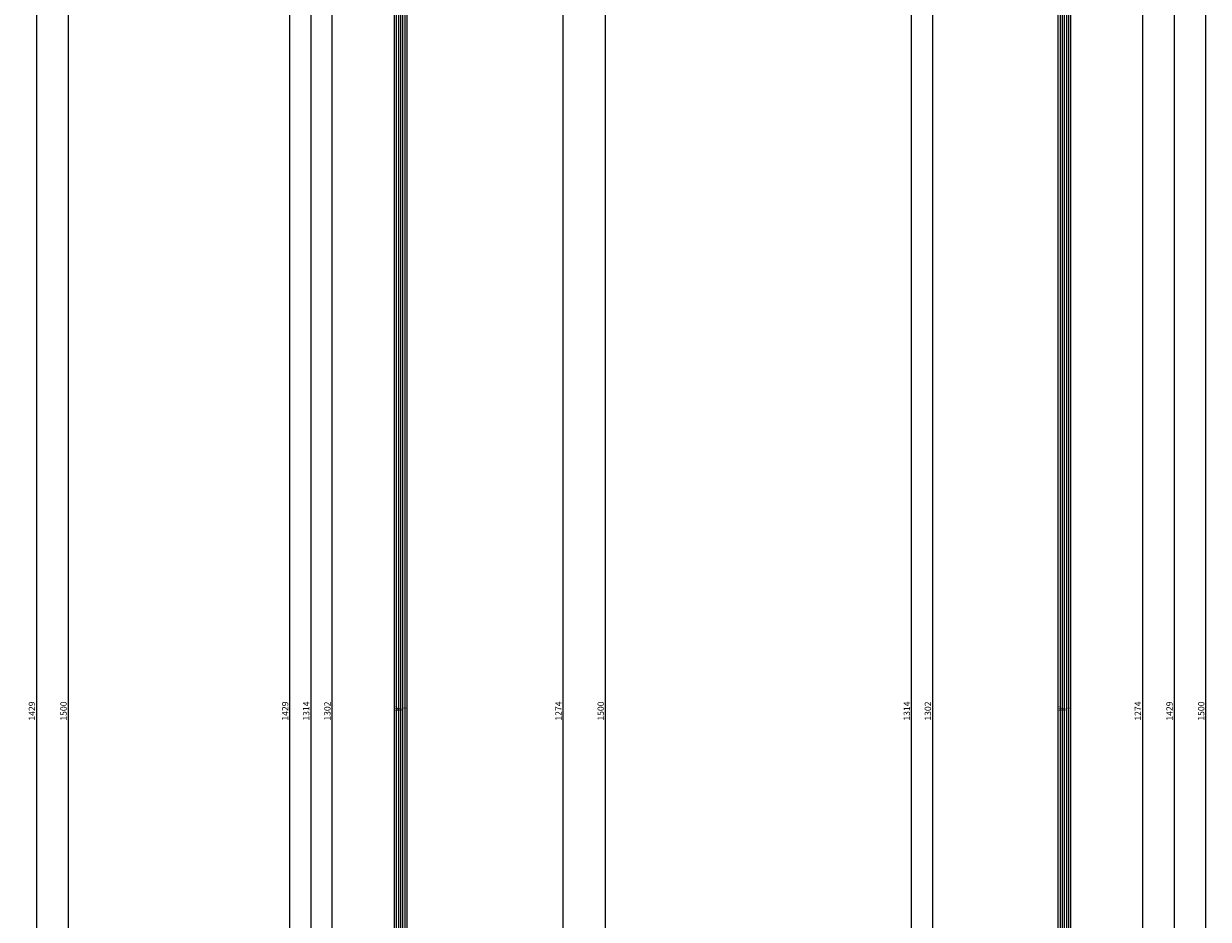
# Model space of a CAD drawing. Units: millimetres. Extents: x 0 to 5175, y -2441 to -50.
# Drawn here: x 4614 to 5175, y -1369 to -944 of the extents above; entities that cross this region are included whole.
import ezdxf
from ezdxf.enums import TextEntityAlignment as Align

# ---------------------------------------------------------------- set-up
doc = ezdxf.new("R2010")
doc.units = ezdxf.units.MM
doc.header["$PDMODE"] = 3
doc.header["$PDSIZE"] = -0.5
for name, color, linetype in [('CrossSectionsDim', 3, 'Continuous'), ('CrossSectionsGlass', 4, 'Continuous'), ('CrossSectionsTexts', 3, 'Continuous')]:
    doc.layers.add(name, color=color, linetype=linetype)
doc.styles.add('CrossSection', font='simplex.shx', dxfattribs={"height": 3})
doc.styles.get("Standard").update_dxf_attribs({"font": 'complex.shx', "height": 60})
doc.dimstyles.new('CrossSection', dxfattribs={"dimtxt": 3, "dimasz": 3, "dimexe": 1.25, "dimexo": 0.625, "dimtad": 1, "dimdec": 1, "dimtxsty": 'CrossSection', "dimblk": 'NONE', "dimcen": 2.5, "dimclrd": 256, "dimclre": 256, "dimadec": 0, "dimazin": 2, "dimtfac": 1, "dimtdec": 4, "dimtofl": 0, "dimtmove": 0, "dimatfit": 3, "dimfxl": 1, "dimtolj": 1, "dimtzin": 0, "dimarcsym": 0})

# ---------------------------------------------------------------- blocks, each defined once
blk = doc.blocks.new('*D271')
at = {"layer": 'CrossSectionsDim', "lineweight": -2}
for p, q in [((44.13, -555.5), (50.75, -555.5)), ((49.5, -555.5), (49.5, -1984.5)), ((44.13, -1984.5), (50.75, -1984.5))]:
    blk.add_line(p, q, dxfattribs=at)
at = {"layer": 'Defpoints', "color": 0}
for p in [(43.5, -555.5), (43.5, -1984.5), (49.5, -1984.5)]:
    blk.add_point(p, dxfattribs=at)
at = {"layer": 'CrossSectionsDim', "color": 0, "insert": (47.38, -1270), "char_height": 3, "attachment_point": 5, "rotation": 90, "style": 'CrossSection'}
blk.add_mtext('\\A1;1429', dxfattribs=at)
blk = doc.blocks.new('_NONE')
blk = doc.blocks.new('*D272')
at = {"layer": 'CrossSectionsDim', "lineweight": -2}
for p, q in [((59.13, -520), (65.75, -520)), ((64.5, -520), (64.5, -2020)), ((59.13, -2020), (65.75, -2020))]:
    blk.add_line(p, q, dxfattribs=at)
at = {"layer": 'Defpoints', "color": 0}
for p in [(58.5, -520), (58.5, -2020), (64.5, -2020)]:
    blk.add_point(p, dxfattribs=at)
at = {"layer": 'CrossSectionsDim', "color": 0, "insert": (62.38, -1270), "char_height": 3, "attachment_point": 5, "rotation": 90, "style": 'CrossSection'}
blk.add_mtext('\\A1;1500', dxfattribs=at)
blk = doc.blocks.new('*D140')
at = {"layer": 'CrossSectionsDim', "lineweight": -2}
for p, q in [((4614.13, -555.5), (4620.75, -555.5)), ((4619.5, -555.5), (4619.5, -1984.5)), ((4614.13, -1984.5), (4620.75, -1984.5))]:
    blk.add_line(p, q, dxfattribs=at)
at = {"layer": 'Defpoints', "color": 0}
for p in [(4613.5, -555.5), (4613.5, -1984.5), (4619.5, -1984.5)]:
    blk.add_point(p, dxfattribs=at)
at = {"layer": 'CrossSectionsDim', "color": 0, "insert": (4617.38, -1270), "char_height": 3, "attachment_point": 5, "rotation": 90, "style": 'CrossSection'}
blk.add_mtext('\\A1;1429', dxfattribs=at)
blk = doc.blocks.new('*D141')
at = {"layer": 'CrossSectionsDim', "lineweight": -2}
for p, q in [((4629.13, -520), (4635.75, -520)), ((4634.5, -520), (4634.5, -2020)), ((4629.13, -2020), (4635.75, -2020))]:
    blk.add_line(p, q, dxfattribs=at)
at = {"layer": 'Defpoints', "color": 0}
for p in [(4628.5, -520), (4628.5, -2020), (4634.5, -2020)]:
    blk.add_point(p, dxfattribs=at)
at = {"layer": 'CrossSectionsDim', "color": 0, "insert": (4632.38, -1270), "char_height": 3, "attachment_point": 5, "rotation": 90, "style": 'CrossSection'}
blk.add_mtext('\\A1;1500', dxfattribs=at)
blk = doc.blocks.new('6mm_TEXT_2', base_point=(-39.500243, -635.400008))
at = {"layer": 'CrossSectionsTexts'}
blk.add_text('6mm', height=2.1, dxfattribs=at).set_placement((-42.500243, -1270), align=Align.CENTER)
blk = doc.blocks.new('6mm_2', base_point=(1285.7, -6))
at = {"layer": 'CrossSectionsGlass'}
for p, q in [((1301.7, 0), (0.5, 0)), ((1302.2, -1), (0, -1)), ((1302.2, -2), (0, -2)), ((1302.2, -3), (0, -3)), ((1302.2, -4), (0, -4)), ((1302.2, -5), (0, -5)), ((1301.7, -6), (0.5, -6))]:
    blk.add_line(p, q, dxfattribs=at)
blk = doc.blocks.new('*D282')
at = {"layer": 'CrossSectionsDim', "lineweight": -2}
for p, q in [((-69.625243, -618.9), (-76.250243, -618.9)), ((-75.000243, -618.9), (-75.000243, -1921.1)), ((-69.625243, -1921.1), (-76.250243, -1921.1))]:
    blk.add_line(p, q, dxfattribs=at)
at = {"layer": 'Defpoints', "color": 0}
for p in [(-69.000243, -618.9), (-75.000243, -1921.1), (-69.000243, -1921.1)]:
    blk.add_point(p, dxfattribs=at)
at = {"layer": 'CrossSectionsDim', "color": 0, "insert": (-77.125243, -1270), "char_height": 3, "attachment_point": 5, "rotation": 90, "style": 'CrossSection'}
blk.add_mtext('\\A1;1302', dxfattribs=at)
blk = doc.blocks.new('*D283')
at = {"layer": 'CrossSectionsDim', "lineweight": -2}
for p, q in [((-79.625243, -612.9), (-86.250243, -612.9)), ((-85.000243, -612.9), (-85.000243, -1927.1)), ((-79.625243, -1927.1), (-86.250243, -1927.1))]:
    blk.add_line(p, q, dxfattribs=at)
at = {"layer": 'Defpoints', "color": 0}
for p in [(-79.000243, -612.9), (-85.000243, -1927.1), (-79.000243, -1927.1)]:
    blk.add_point(p, dxfattribs=at)
at = {"layer": 'CrossSectionsDim', "color": 0, "insert": (-87.125243, -1270), "char_height": 3, "attachment_point": 5, "rotation": 90, "style": 'CrossSection'}
blk.add_mtext('\\A1;1314', dxfattribs=at)
blk = doc.blocks.new('*D286')
at = {"layer": 'CrossSectionsDim', "lineweight": -2}
for p, q in [((-89.625243, -555.5), (-96.250243, -555.5)), ((-95.000243, -555.5), (-95.000243, -1984.5)), ((-89.625243, -1984.5), (-96.250243, -1984.5))]:
    blk.add_line(p, q, dxfattribs=at)
at = {"layer": 'Defpoints', "color": 0}
for p in [(-89.000243, -555.5), (-95.000243, -1984.5), (-89.000243, -1984.5)]:
    blk.add_point(p, dxfattribs=at)
at = {"layer": 'CrossSectionsDim', "color": 0, "insert": (-97.125243, -1270), "char_height": 3, "attachment_point": 5, "rotation": 90, "style": 'CrossSection'}
blk.add_mtext('\\A1;1429', dxfattribs=at)
blk = doc.blocks.new('*D290')
at = {"layer": 'CrossSectionsDim', "lineweight": -2}
for p, q in [((29.13, -632.9), (35.75, -632.9)), ((34.5, -632.9), (34.5, -1907.1)), ((29.13, -1907.1), (35.75, -1907.1))]:
    blk.add_line(p, q, dxfattribs=at)
at = {"layer": 'Defpoints', "color": 0}
for p in [(28.5, -632.9), (28.5, -1907.1), (34.5, -1907.1)]:
    blk.add_point(p, dxfattribs=at)
at = {"layer": 'CrossSectionsDim', "color": 0, "insert": (32.38, -1270), "char_height": 3, "attachment_point": 5, "rotation": 90, "style": 'CrossSection'}
blk.add_mtext('\\A1;1274', dxfattribs=at)
blk = doc.blocks.new('*D291')
at = {"layer": 'CrossSectionsDim', "lineweight": -2}
for p, q in [((49.13, -520), (55.75, -520)), ((54.5, -520), (54.5, -2020)), ((49.13, -2020), (55.75, -2020))]:
    blk.add_line(p, q, dxfattribs=at)
at = {"layer": 'Defpoints', "color": 0}
for p in [(48.5, -520), (48.5, -2020), (54.5, -2020)]:
    blk.add_point(p, dxfattribs=at)
at = {"layer": 'CrossSectionsDim', "color": 0, "insert": (52.38, -1270), "char_height": 3, "attachment_point": 5, "rotation": 90, "style": 'CrossSection'}
blk.add_mtext('\\A1;1500', dxfattribs=at)
blk = doc.blocks.new('*D151')
at = {"layer": 'CrossSectionsDim', "lineweight": -2}
for p, q in [((4764.88, -618.9), (4758.25, -618.9)), ((4759.5, -618.9), (4759.5, -1921.1)), ((4764.88, -1921.1), (4758.25, -1921.1))]:
    blk.add_line(p, q, dxfattribs=at)
at = {"layer": 'Defpoints', "color": 0}
for p in [(4765.5, -618.9), (4759.5, -1921.1), (4765.5, -1921.1)]:
    blk.add_point(p, dxfattribs=at)
at = {"layer": 'CrossSectionsDim', "color": 0, "insert": (4757.38, -1270), "char_height": 3, "attachment_point": 5, "rotation": 90, "style": 'CrossSection'}
blk.add_mtext('\\A1;1302', dxfattribs=at)
blk = doc.blocks.new('*D152')
at = {"layer": 'CrossSectionsDim', "lineweight": -2}
for p, q in [((4754.88, -612.9), (4748.25, -612.9)), ((4749.5, -612.9), (4749.5, -1927.1)), ((4754.88, -1927.1), (4748.25, -1927.1))]:
    blk.add_line(p, q, dxfattribs=at)
at = {"layer": 'Defpoints', "color": 0}
for p in [(4755.5, -612.9), (4749.5, -1927.1), (4755.5, -1927.1)]:
    blk.add_point(p, dxfattribs=at)
at = {"layer": 'CrossSectionsDim', "color": 0, "insert": (4747.38, -1270), "char_height": 3, "attachment_point": 5, "rotation": 90, "style": 'CrossSection'}
blk.add_mtext('\\A1;1314', dxfattribs=at)
blk = doc.blocks.new('*D155')
at = {"layer": 'CrossSectionsDim', "lineweight": -2}
for p, q in [((4744.88, -555.5), (4738.25, -555.5)), ((4739.5, -555.5), (4739.5, -1984.5)), ((4744.88, -1984.5), (4738.25, -1984.5))]:
    blk.add_line(p, q, dxfattribs=at)
at = {"layer": 'Defpoints', "color": 0}
for p in [(4745.5, -555.5), (4739.5, -1984.5), (4745.5, -1984.5)]:
    blk.add_point(p, dxfattribs=at)
at = {"layer": 'CrossSectionsDim', "color": 0, "insert": (4737.38, -1270), "char_height": 3, "attachment_point": 5, "rotation": 90, "style": 'CrossSection'}
blk.add_mtext('\\A1;1429', dxfattribs=at)
blk = doc.blocks.new('*D159')
at = {"layer": 'CrossSectionsDim', "lineweight": -2}
for p, q in [((4863.63, -632.9), (4870.25, -632.9)), ((4869, -632.9), (4869, -1907.1)), ((4863.63, -1907.1), (4870.25, -1907.1))]:
    blk.add_line(p, q, dxfattribs=at)
at = {"layer": 'Defpoints', "color": 0}
for p in [(4863, -632.9), (4863, -1907.1), (4869, -1907.1)]:
    blk.add_point(p, dxfattribs=at)
at = {"layer": 'CrossSectionsDim', "color": 0, "insert": (4866.88, -1270), "char_height": 3, "attachment_point": 5, "rotation": 90, "style": 'CrossSection'}
blk.add_mtext('\\A1;1274', dxfattribs=at)
blk = doc.blocks.new('*D160')
at = {"layer": 'CrossSectionsDim', "lineweight": -2}
for p, q in [((4883.63, -520), (4890.25, -520)), ((4889, -520), (4889, -2020)), ((4883.63, -2020), (4890.25, -2020))]:
    blk.add_line(p, q, dxfattribs=at)
at = {"layer": 'Defpoints', "color": 0}
for p in [(4883, -520), (4883, -2020), (4889, -2020)]:
    blk.add_point(p, dxfattribs=at)
at = {"layer": 'CrossSectionsDim', "color": 0, "insert": (4886.88, -1270), "char_height": 3, "attachment_point": 5, "rotation": 90, "style": 'CrossSection'}
blk.add_mtext('\\A1;1500', dxfattribs=at)
blk = doc.blocks.new('6mm_TEXT_3', base_point=(0.499757, -635.400008))
at = {"layer": 'CrossSectionsTexts'}
blk.add_text('6mm', height=2.1, dxfattribs=at).set_placement((-2.500243, -1270), align=Align.CENTER)
blk = doc.blocks.new('6mm_3', base_point=(1285.7, 0))
at = {"layer": 'CrossSectionsGlass'}
for p, q in [((1302.2, -1), (0, -1)), ((1302.2, -2), (0, -2)), ((1302.2, -3), (0, -3)), ((1302.2, -4), (0, -4)), ((1302.2, -5), (0, -5)), ((1301.7, 0), (0.5, 0)), ((1301.7, -6), (0.5, -6))]:
    blk.add_line(p, q, dxfattribs=at)
blk = doc.blocks.new('*D301')
at = {"layer": 'CrossSectionsDim', "lineweight": -2}
for p, q in [((-59.625, -618.9), (-66.25, -618.9)), ((-65, -618.9), (-65, -1921.1)), ((-59.625, -1921.1), (-66.25, -1921.1))]:
    blk.add_line(p, q, dxfattribs=at)
at = {"layer": 'Defpoints', "color": 0}
for p in [(-59, -618.9), (-65, -1921.1), (-59, -1921.1)]:
    blk.add_point(p, dxfattribs=at)
at = {"layer": 'CrossSectionsDim', "color": 0, "insert": (-67.125, -1270), "char_height": 3, "attachment_point": 5, "rotation": 90, "style": 'CrossSection'}
blk.add_mtext('\\A1;1302', dxfattribs=at)
blk = doc.blocks.new('*D302')
at = {"layer": 'CrossSectionsDim', "lineweight": -2}
for p, q in [((-69.625, -612.9), (-76.25, -612.9)), ((-75, -612.9), (-75, -1927.1)), ((-69.625, -1927.1), (-76.25, -1927.1))]:
    blk.add_line(p, q, dxfattribs=at)
at = {"layer": 'Defpoints', "color": 0}
for p in [(-69, -612.9), (-75, -1927.1), (-69, -1927.1)]:
    blk.add_point(p, dxfattribs=at)
at = {"layer": 'CrossSectionsDim', "color": 0, "insert": (-77.125, -1270), "char_height": 3, "attachment_point": 5, "rotation": 90, "style": 'CrossSection'}
blk.add_mtext('\\A1;1314', dxfattribs=at)
blk = doc.blocks.new('*D308')
at = {"layer": 'CrossSectionsDim', "lineweight": -2}
for p, q in [((29.13, -632.9), (35.75, -632.9)), ((34.5, -632.9), (34.5, -1907.1)), ((29.13, -1907.1), (35.75, -1907.1))]:
    blk.add_line(p, q, dxfattribs=at)
at = {"layer": 'Defpoints', "color": 0}
for p in [(28.5, -632.9), (28.5, -1907.1), (34.5, -1907.1)]:
    blk.add_point(p, dxfattribs=at)
at = {"layer": 'CrossSectionsDim', "color": 0, "insert": (32.38, -1270), "char_height": 3, "attachment_point": 5, "rotation": 90, "style": 'CrossSection'}
blk.add_mtext('\\A1;1274', dxfattribs=at)
blk = doc.blocks.new('*D309')
at = {"layer": 'CrossSectionsDim', "lineweight": -2}
for p, q in [((44.13, -555.5), (50.75, -555.5)), ((49.5, -555.5), (49.5, -1984.5)), ((44.13, -1984.5), (50.75, -1984.5))]:
    blk.add_line(p, q, dxfattribs=at)
at = {"layer": 'Defpoints', "color": 0}
for p in [(43.5, -555.5), (43.5, -1984.5), (49.5, -1984.5)]:
    blk.add_point(p, dxfattribs=at)
at = {"layer": 'CrossSectionsDim', "color": 0, "insert": (47.38, -1270), "char_height": 3, "attachment_point": 5, "rotation": 90, "style": 'CrossSection'}
blk.add_mtext('\\A1;1429', dxfattribs=at)
blk = doc.blocks.new('*D310')
at = {"layer": 'CrossSectionsDim', "lineweight": -2}
for p, q in [((59.13, -520), (65.75, -520)), ((64.5, -520), (64.5, -2020)), ((59.13, -2020), (65.75, -2020))]:
    blk.add_line(p, q, dxfattribs=at)
at = {"layer": 'Defpoints', "color": 0}
for p in [(58.5, -520), (58.5, -2020), (64.5, -2020)]:
    blk.add_point(p, dxfattribs=at)
at = {"layer": 'CrossSectionsDim', "color": 0, "insert": (62.38, -1270), "char_height": 3, "attachment_point": 5, "rotation": 90, "style": 'CrossSection'}
blk.add_mtext('\\A1;1500', dxfattribs=at)
blk = doc.blocks.new('*D170')
at = {"layer": 'CrossSectionsDim', "lineweight": -2}
for p, q in [((5049.38, -618.9), (5042.75, -618.9)), ((5044, -618.9), (5044, -1921.1)), ((5049.38, -1921.1), (5042.75, -1921.1))]:
    blk.add_line(p, q, dxfattribs=at)
at = {"layer": 'Defpoints', "color": 0}
for p in [(5050, -618.9), (5044, -1921.1), (5050, -1921.1)]:
    blk.add_point(p, dxfattribs=at)
at = {"layer": 'CrossSectionsDim', "color": 0, "insert": (5041.88, -1270), "char_height": 3, "attachment_point": 5, "rotation": 90, "style": 'CrossSection'}
blk.add_mtext('\\A1;1302', dxfattribs=at)
blk = doc.blocks.new('*D171')
at = {"layer": 'CrossSectionsDim', "lineweight": -2}
for p, q in [((5039.38, -612.9), (5032.75, -612.9)), ((5034, -612.9), (5034, -1927.1)), ((5039.38, -1927.1), (5032.75, -1927.1))]:
    blk.add_line(p, q, dxfattribs=at)
at = {"layer": 'Defpoints', "color": 0}
for p in [(5040, -612.9), (5034, -1927.1), (5040, -1927.1)]:
    blk.add_point(p, dxfattribs=at)
at = {"layer": 'CrossSectionsDim', "color": 0, "insert": (5031.88, -1270), "char_height": 3, "attachment_point": 5, "rotation": 90, "style": 'CrossSection'}
blk.add_mtext('\\A1;1314', dxfattribs=at)
blk = doc.blocks.new('*D177')
at = {"layer": 'CrossSectionsDim', "lineweight": -2}
for p, q in [((5138.13, -632.9), (5144.75, -632.9)), ((5143.5, -632.9), (5143.5, -1907.1)), ((5138.13, -1907.1), (5144.75, -1907.1))]:
    blk.add_line(p, q, dxfattribs=at)
at = {"layer": 'Defpoints', "color": 0}
for p in [(5137.5, -632.9), (5137.5, -1907.1), (5143.5, -1907.1)]:
    blk.add_point(p, dxfattribs=at)
at = {"layer": 'CrossSectionsDim', "color": 0, "insert": (5141.38, -1270), "char_height": 3, "attachment_point": 5, "rotation": 90, "style": 'CrossSection'}
blk.add_mtext('\\A1;1274', dxfattribs=at)
blk = doc.blocks.new('*D178')
at = {"layer": 'CrossSectionsDim', "lineweight": -2}
for p, q in [((5153.13, -555.5), (5159.75, -555.5)), ((5158.5, -555.5), (5158.5, -1984.5)), ((5153.13, -1984.5), (5159.75, -1984.5))]:
    blk.add_line(p, q, dxfattribs=at)
at = {"layer": 'Defpoints', "color": 0}
for p in [(5152.5, -555.5), (5152.5, -1984.5), (5158.5, -1984.5)]:
    blk.add_point(p, dxfattribs=at)
at = {"layer": 'CrossSectionsDim', "color": 0, "insert": (5156.38, -1270), "char_height": 3, "attachment_point": 5, "rotation": 90, "style": 'CrossSection'}
blk.add_mtext('\\A1;1429', dxfattribs=at)
blk = doc.blocks.new('*D179')
at = {"layer": 'CrossSectionsDim', "lineweight": -2}
for p, q in [((5168.13, -520), (5174.75, -520)), ((5173.5, -520), (5173.5, -2020)), ((5168.13, -2020), (5174.75, -2020))]:
    blk.add_line(p, q, dxfattribs=at)
at = {"layer": 'Defpoints', "color": 0}
for p in [(5167.5, -520), (5167.5, -2020), (5173.5, -2020)]:
    blk.add_point(p, dxfattribs=at)
at = {"layer": 'CrossSectionsDim', "color": 0, "insert": (5171.38, -1270), "char_height": 3, "attachment_point": 5, "rotation": 90, "style": 'CrossSection'}
blk.add_mtext('\\A1;1500', dxfattribs=at)
blk = doc.blocks.new('CS_3VERT1', base_point=(0, -520))
at = {"layer": 'CrossSectionsDim'}
for base, p1, p2, text, picture, middle in [((64.5, -2020), (58.5, -520), (58.5, -2020), '1500', '*D272', (64.5, -1270)), ((49.5, -1984.5), (43.5, -555.5), (43.5, -1984.5), '1429', '*D271', (49.5, -1270))]:
    dim = blk.add_linear_dim(base=base, p1=p1, p2=p2, angle=90, text=text, dimstyle='CrossSection', override={"dimpost": '<>'}, dxfattribs=at)
    dim.commit()
    dim.dimension.update_dxf_attribs({"geometry": picture, "text_midpoint": middle, "dimtype": 160})
blk = doc.blocks.new('CS_3VERT3', base_point=(0, -520))
at = {"layer": 'CrossSectionsGlass', "rotation": 89.99999999999997}
blk.add_blockref('6mm_2', (-39.5, -635.4), dxfattribs=at)
at = {"layer": 'CrossSectionsTexts'}
blk.add_blockref('6mm_TEXT_2', (-39.5, -635.4), dxfattribs=at)
at = {"layer": 'CrossSectionsDim'}
for base, p1, p2, text, picture, middle in [((54.5, -2020), (48.5, -520), (48.5, -2020), '1500', '*D291', (54.5, -1270)), ((-95, -1984.5), (-89, -555.5), (-89, -1984.5), '1429', '*D286', (-95, -1270)), ((-85, -1927.1), (-79, -612.9), (-79, -1927.1), '1314', '*D283', (-85, -1270)), ((-75, -1921.1), (-69, -618.9), (-69, -1921.1), '1302', '*D282', (-75, -1270)), ((34.5, -1907.1), (28.5, -632.9), (28.5, -1907.1), '1274', '*D290', (34.5, -1270))]:
    dim = blk.add_linear_dim(base=base, p1=p1, p2=p2, angle=90, text=text, dimstyle='CrossSection', override={"dimpost": '<>'}, dxfattribs=at)
    dim.commit()
    dim.dimension.update_dxf_attribs({"geometry": picture, "text_midpoint": middle, "dimtype": 160})
blk = doc.blocks.new('CS_3VERT4', base_point=(0, -520))
at = {"layer": 'CrossSectionsGlass', "yscale": -1, "rotation": 89.99999999999997}
blk.add_blockref('6mm_3', (0.5, -635.4), dxfattribs=at)
at = {"layer": 'CrossSectionsTexts'}
blk.add_blockref('6mm_TEXT_3', (0.5, -635.4), dxfattribs=at)
at = {"layer": 'CrossSectionsDim'}
for base, p1, p2, text, picture, middle in [((64.5, -2020), (58.5, -520), (58.5, -2020), '1500', '*D310', (64.5, -1270)), ((49.5, -1984.5), (43.5, -555.5), (43.5, -1984.5), '1429', '*D309', (49.5, -1270)), ((-75, -1927.1), (-69, -612.9), (-69, -1927.1), '1314', '*D302', (-75, -1270)), ((-65, -1921.1), (-59, -618.9), (-59, -1921.1), '1302', '*D301', (-65, -1270)), ((34.5, -1907.1), (28.5, -632.9), (28.5, -1907.1), '1274', '*D308', (34.5, -1270))]:
    dim = blk.add_linear_dim(base=base, p1=p1, p2=p2, angle=90, text=text, dimstyle='CrossSection', override={"dimpost": '<>'}, dxfattribs=at)
    dim.commit()
    dim.dimension.update_dxf_attribs({"geometry": picture, "text_midpoint": middle, "dimtype": 160})

msp = doc.modelspace()

# ---------------------------------------------------------------- block references
for name, p in [('CS_3VERT1', (4570, -520)), ('CS_3VERT3', (4834.5, -520)), ('CS_3VERT4', (5109, -520))]:
    msp.add_blockref(name, p)
at = {"layer": 'CrossSectionsGlass', "rotation": 89.99999999999997}
msp.add_blockref('6mm_2', (4795, -635.4), dxfattribs=at)
at = {"layer": 'CrossSectionsGlass', "yscale": -1, "rotation": 89.99999999999997}
msp.add_blockref('6mm_3', (5109.5, -635.4), dxfattribs=at)
at = {"layer": 'CrossSectionsTexts'}
for name, p in [('6mm_TEXT_2', (4795, -635.4)), ('6mm_TEXT_3', (5109.5, -635.4))]:
    msp.add_blockref(name, p, dxfattribs=at)

# ---------------------------------------------------------------- dimensions: what is measured, and where the dimension line sits
at = {"layer": 'CrossSectionsDim'}
for base, p1, p2, text, picture, middle in [((4634.5, -2020), (4628.5, -520), (4628.5, -2020), '1500', '*D141', (4634.5, -1270)), ((4889, -2020), (4883, -520), (4883, -2020), '1500', '*D160', (4889, -1270)), ((5173.5, -2020), (5167.5, -520), (5167.5, -2020), '1500', '*D179', (5173.5, -1270)), ((4619.5, -1984.5), (4613.5, -555.5), (4613.5, -1984.5), '1429', '*D140', (4619.5, -1270)), ((4739.5, -1984.5), (4745.5, -555.5), (4745.5, -1984.5), '1429', '*D155', (4739.5, -1270)), ((5158.5, -1984.5), (5152.5, -555.5), (5152.5, -1984.5), '1429', '*D178', (5158.5, -1270)), ((4749.5, -1927.1), (4755.5, -612.9), (4755.5, -1927.1), '1314', '*D152', (4749.5, -1270)), ((5034, -1927.1), (5040, -612.9), (5040, -1927.1), '1314', '*D171', (5034, -1270)), ((4759.5, -1921.1), (4765.5, -618.9), (4765.5, -1921.1), '1302', '*D151', (4759.5, -1270)), ((5044, -1921.1), (5050, -618.9), (5050, -1921.1), '1302', '*D170', (5044, -1270)), ((4869, -1907.1), (4863, -632.9), (4863, -1907.1), '1274', '*D159', (4869, -1270)), ((5143.5, -1907.1), (5137.5, -632.9), (5137.5, -1907.1), '1274', '*D177', (5143.5, -1270))]:
    dim = msp.add_linear_dim(base=base, p1=p1, p2=p2, angle=90, text=text, dimstyle='CrossSection', override={"dimpost": '<>'}, dxfattribs=at)
    dim.commit()
    dim.dimension.update_dxf_attribs({"geometry": picture, "text_midpoint": middle, "dimtype": 160})

doc.saveas('drawing.dxf')
